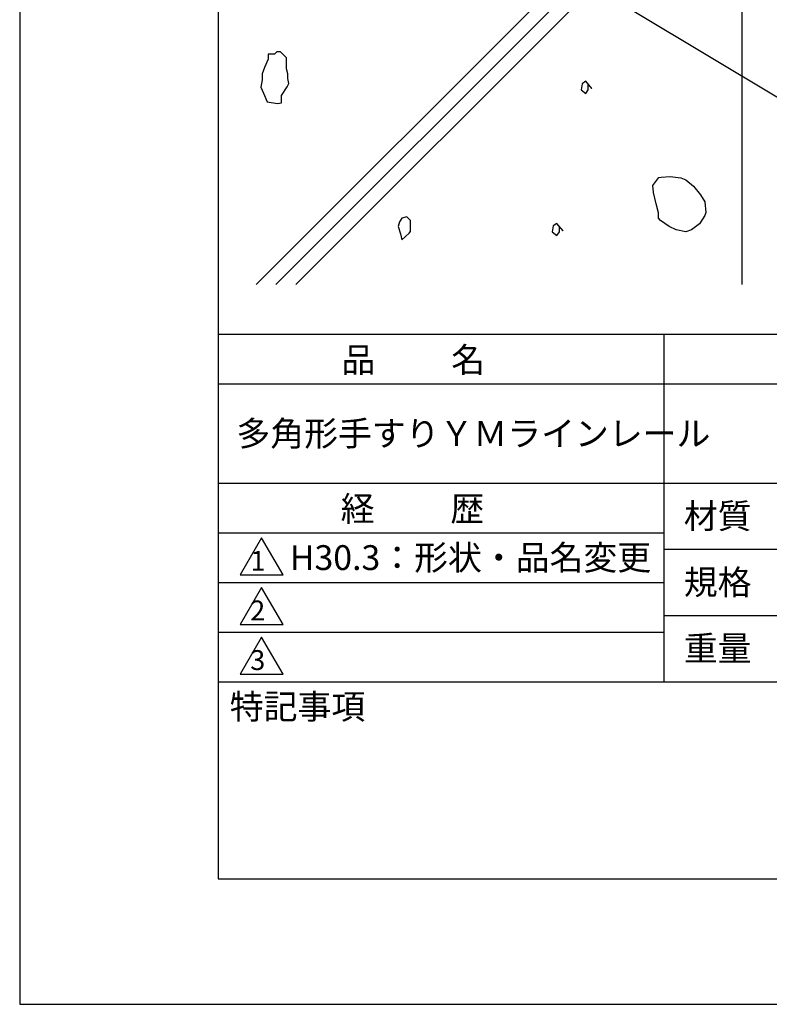
# Model space of a CAD drawing. Extents: x 0 to 210, y 0 to 297.
# Drawn here: x 0 to 76, y 0 to 99 of the extents above; entities that cross this region are included whole.
import ezdxf

# ---------------------------------------------------------------- set-up
doc = ezdxf.new("R2010")
doc.units = 0
doc.header["$LTSCALE"] = 0.4
doc.layers.get('DEFPOINTS').update_dxf_attribs({"linetype": 'CONTINUOUS'})
for name, color, linetype in [('DIMS', 1, 'CONTINUOUS'), ('GENKYO', 3, 'CONTINUOUS'), ('HATCH', 9, 'CONTINUOUS'), ('TITLE', 7, 'CONTINUOUS')]:
    doc.layers.add(name, color=color, linetype=linetype)
doc.styles.get("Standard").update_dxf_attribs({"font": 'romans.shx', "bigfont": 'bigfont.shx'})

msp = doc.modelspace()

# ---------------------------------------------------------------- linework, layer by layer
at = {"layer": 'DEFPOINTS'}
for p, q in [((0, 297), (0, 0)), ((0, 0), (210, 0))]:
    msp.add_line(p, q, dxfattribs=at)
at = {"layer": 'DIMS'}
msp.add_lwpolyline([(54.932, 104.244), (104.75, 74.375), (124.51, 74.375)], dxfattribs=at)
at = {"layer": 'GENKYO'}
msp.add_line((72.75, 130.375), (72.75, 72.5), dxfattribs=at)
at = {"layer": 'HATCH'}
for p, q in [((23.82, 72.5), (72.75, 121.43)), ((25.82, 72.5), (72.75, 119.43)), ((27.82, 72.5), (72.75, 117.43)), ((25.654, 95.704), (25.041, 95.704)), ((25.041, 95.704), (25.041, 95.214)), ((25.899, 95.949), (25.654, 95.704)), ((26.266, 95.949), (25.899, 95.949)), ((26.879, 95.336), (26.266, 95.949)), ((26.879, 95.214), (26.879, 95.336)), ((26.879, 95.336), (26.879, 95.336)), ((24.673, 94.356), (24.428, 93.743)), ((25.041, 95.214), (24.673, 94.356)), ((26.879, 94.233), (26.879, 95.214)), ((27.001, 93.743), (26.879, 94.233)), ((24.428, 93.743), (24.428, 93.131)), ((27.001, 93.253), (27.001, 93.743)), ((27.124, 92.763), (27.001, 93.253)), ((24.428, 93.131), (24.306, 92.395)), ((24.306, 92.395), (24.551, 91.783)), ((26.389, 91.538), (26.943, 92.434)), ((26.943, 92.434), (27.124, 92.763)), ((56.672, 92.741), (56.549, 92.128)), ((57.039, 92.986), (56.672, 92.741)), ((57.652, 92.25), (57.039, 92.986)), ((57.284, 92.128), (57.284, 92.618)), ((57.284, 92.618), (57.652, 92.25)), ((57.652, 92.25), (57.652, 92.25)), ((24.551, 91.783), (24.918, 90.925)), ((26.389, 90.803), (26.389, 91.538)), ((56.549, 92.128), (57.039, 91.76)), ((57.039, 91.76), (57.284, 92.128)), ((24.918, 90.925), (25.985, 90.753)), ((25.985, 90.753), (26.389, 90.803)), ((64.398, 83.279), (64.618, 83.323)), ((64.618, 83.323), (65.519, 83.385)), ((65.519, 83.385), (66.615, 83.243)), ((63.791, 82.496), (64.398, 83.279)), ((63.866, 81.776), (63.791, 82.496)), ((66.615, 83.243), (67.099, 83.048)), ((67.099, 83.048), (67.872, 82.406)), ((67.872, 82.406), (68.578, 81.548)), ((64.131, 80.636), (63.866, 81.776)), ((68.578, 81.548), (69.029, 80.842)), ((64.342, 79.739), (64.131, 80.636)), ((69.029, 80.842), (69.122, 79.78)), ((64.342, 79.188), (64.342, 79.739)), ((64.342, 79.739), (64.342, 79.739)), ((69.029, 79.464), (68.478, 78.637)), ((69.122, 79.78), (69.029, 79.464)), ((38.252, 78.84), (38.129, 78.35)), ((38.497, 79.208), (38.252, 78.84)), ((38.987, 79.33), (38.497, 79.208)), ((39.354, 78.963), (38.987, 79.33)), ((39.354, 78.595), (39.354, 78.963)), ((39.354, 77.86), (39.354, 78.595)), ((53.759, 78.423), (53.636, 77.81)), ((54.126, 78.668), (53.759, 78.423)), ((54.739, 77.933), (54.126, 78.668)), ((64.55, 78.973), (64.342, 79.188)), ((65.445, 78.361), (64.55, 78.973)), ((66.126, 78.035), (65.445, 78.361)), ((68.478, 78.637), (67.677, 78.021)), ((38.129, 78.35), (38.374, 77.615)), ((38.374, 77.615), (38.497, 77.002)), ((38.374, 77.615), (38.374, 77.615)), ((38.497, 77.002), (39.246, 77.698)), ((39.246, 77.698), (39.354, 77.86)), ((53.636, 77.81), (54.126, 77.442)), ((54.126, 77.442), (54.371, 77.81)), ((54.371, 77.81), (54.371, 78.3)), ((54.371, 78.3), (54.739, 77.933)), ((54.739, 77.933), (54.739, 77.933)), ((67.099, 77.81), (66.126, 78.035)), ((67.677, 78.021), (67.099, 77.81))]:
    msp.add_line(p, q, dxfattribs=at)
at = {"layer": 'TITLE'}
for p, q in [((20, 284.375), (20, 12.625)), ((20, 67.5), (199.75, 67.5)), ((64.875, 67.5), (64.875, 32.5)), ((20, 62.5), (199.75, 62.5)), ((20, 52.5), (199.75, 52.5)), ((20, 47.5), (64.875, 47.5)), ((24.375, 47), (22.21, 43.25)), ((26.54, 43.25), (24.375, 47)), ((64.875, 45.833), (109.875, 45.833)), ((22.21, 43.25), (26.54, 43.25)), ((20, 42.5), (64.875, 42.5)), ((24.375, 42), (22.21, 38.25)), ((26.54, 38.25), (24.375, 42)), ((64.875, 39.167), (109.875, 39.167)), ((22.21, 38.25), (26.54, 38.25)), ((20, 37.5), (64.875, 37.5)), ((24.375, 37), (22.21, 33.25)), ((26.54, 33.25), (24.375, 37)), ((22.21, 33.25), (26.54, 33.25)), ((20, 32.5), (199.75, 32.5)), ((20, 12.625), (199.75, 12.625))]:
    msp.add_line(p, q, dxfattribs=at)

# ---------------------------------------------------------------- texts
for s, height, p in [('品          名', 2.5, (32.417, 63.675)), ('多角形手すりＹＭラインレール', 2.5, (21.833, 56.25)), ('経          歴', 2.5, (32.333, 48.675)), ('材質', 2.5, (66.904, 47.937)), ('H30.3：形状・品名変更', 2.5, (27.215, 43.75)), ('1', 2, (23.252, 43.677)), ('規格', 2.5, (66.904, 41.271)), ('2', 2, (23.223, 38.677)), ('重量', 2.5, (66.904, 34.604)), ('3', 2, (23.223, 33.677)), ('特記事項', 2.5, (21.166, 28.739))]:
    msp.add_text(s, height=height, dxfattribs=at).set_placement(p)

doc.saveas('drawing.dxf')
